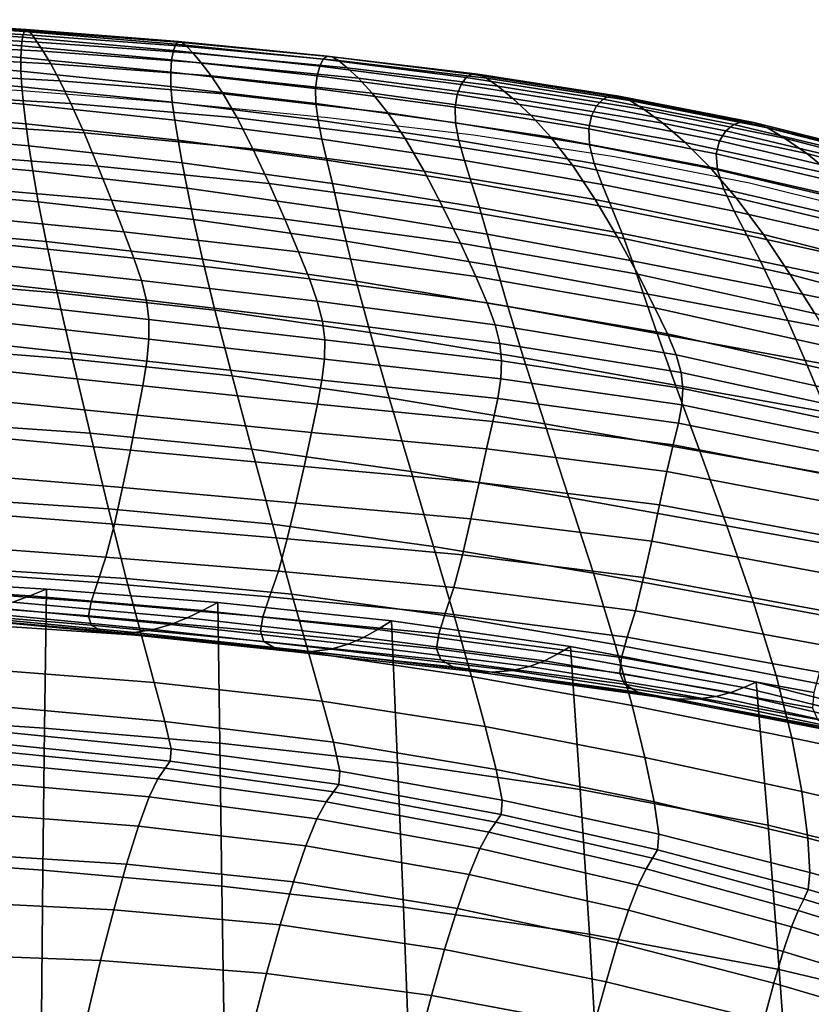
# Model space of a CAD drawing. Units: millimetres. Extents: x -1 to 661, y -644 to 1.
# Drawn here: x 410 to 468, y -77 to -5 of the extents above; entities that cross this region are included whole.
import ezdxf

# ---------------------------------------------------------------- set-up
doc = ezdxf.new("R2010")
doc.units = ezdxf.units.MM
doc.header["$MEASUREMENT"] = 0
doc.layers.add('FABRIC', color=7, linetype='Continuous', plot=False)
doc.layers.add('GROUND', color=7, linetype='Continuous')

# ---------------------------------------------------------------- blocks, each defined once
blk = doc.blocks.new('FABRIC_UFP22')
for points in [[(410.701, -6.611, 839.049), (410.821, -6.2, 838.102), (399.628, -5.449, 838.376), (399.541, -5.812, 839.355)], [(399.628, -5.449, 838.376), (410.821, -6.2, 838.102), (410.967, -6.057, 837.095), (399.739, -5.349, 837.35)], [(399.739, -5.349, 837.35), (410.967, -6.057, 837.095), (411.159, -6.157, 835.907), (399.887, -5.483, 836.157)], [(411.159, -6.157, 835.907), (411.414, -6.471, 834.419), (400.083, -5.825, 834.677), (399.887, -5.483, 836.157)], [(399.452, -7.197, 840.747), (410.574, -8.094, 840.359), (410.616, -7.255, 839.834), (399.482, -6.405, 840.18)], [(410.616, -7.255, 839.834), (410.701, -6.611, 839.049), (399.541, -5.812, 839.355), (399.482, -6.405, 840.18)], [(411.414, -6.471, 834.419), (411.75, -6.973, 832.511), (400.341, -6.349, 832.79), (400.083, -5.825, 834.677)], [(400.341, -6.349, 832.79), (411.75, -6.973, 832.511), (412.186, -7.636, 830.064), (400.672, -7.026, 830.376)], [(421.627, -7.575, 838.791), (421.8, -7.119, 837.874), (410.821, -6.2, 838.102), (410.701, -6.611, 839.049)], [(410.821, -6.2, 838.102), (421.8, -7.119, 837.874), (422.001, -6.933, 836.885), (410.967, -6.057, 837.095)], [(410.967, -6.057, 837.095), (422.001, -6.933, 836.885), (422.259, -6.996, 835.704), (411.159, -6.157, 835.907)], [(422.259, -6.996, 835.704), (422.601, -7.288, 834.209), (411.414, -6.471, 834.419), (411.159, -6.157, 835.907)], [(400.672, -7.026, 830.376), (412.186, -7.636, 830.064), (412.733, -8.542, 826.939), (401.092, -7.931, 827.304)], [(421.5, -8.263, 839.54), (421.627, -7.575, 838.791), (410.701, -6.611, 839.049), (410.616, -7.255, 839.834)], [(422.601, -7.288, 834.209), (423.055, -7.787, 832.278), (411.75, -6.973, 832.511), (411.414, -6.471, 834.419)], [(411.75, -6.973, 832.511), (423.055, -7.787, 832.278), (423.648, -8.471, 829.791), (412.186, -7.636, 830.064)], [(432.494, -8.223, 837.717), (421.8, -7.119, 837.874), (421.627, -7.575, 838.791), (432.241, -8.708, 838.617)], [(422.001, -6.933, 836.885), (421.8, -7.119, 837.874), (432.494, -8.223, 837.717), (432.776, -7.999, 836.742)], [(422.259, -6.996, 835.704), (422.001, -6.933, 836.885), (432.776, -7.999, 836.742), (433.129, -8.031, 835.566)], [(433.596, -8.313, 834.063), (422.601, -7.288, 834.209), (422.259, -6.996, 835.704), (433.129, -8.031, 835.566)], [(399.456, -8.157, 840.949), (410.58, -9.091, 840.524), (410.574, -8.094, 840.359), (399.452, -7.197, 840.747)], [(410.574, -8.094, 840.359), (421.433, -9.145, 840.023), (421.5, -8.263, 839.54), (410.616, -7.255, 839.834)], [(412.186, -7.636, 830.064), (423.648, -8.471, 829.791), (424.379, -9.424, 826.604), (412.733, -8.542, 826.939)], [(432.241, -8.708, 838.617), (421.627, -7.575, 838.791), (421.5, -8.263, 839.54), (432.046, -9.423, 839.342)], [(434.218, -8.838, 832.106), (423.055, -7.787, 832.278), (422.601, -7.288, 834.209), (433.596, -8.313, 834.063)], [(423.648, -8.471, 829.791), (423.055, -7.787, 832.278), (434.218, -8.838, 832.106), (435.04, -9.601, 829.57)], [(410.644, -10.21, 840.227), (410.58, -9.091, 840.524), (399.456, -8.157, 840.949), (399.497, -9.253, 840.68)], [(412.733, -8.542, 826.939), (413.401, -9.777, 823), (401.619, -9.139, 823.443), (401.092, -7.931, 827.304)], [(410.58, -9.091, 840.524), (421.442, -10.184, 840.143), (421.433, -9.145, 840.023), (410.574, -8.094, 840.359)], [(424.379, -9.424, 826.604), (425.246, -10.727, 822.576), (413.401, -9.777, 823), (412.733, -8.542, 826.939)], [(421.5, -8.263, 839.54), (421.433, -9.145, 840.023), (431.939, -10.336, 839.79), (432.046, -9.423, 839.342)], [(424.379, -9.424, 826.604), (423.648, -8.471, 829.791), (435.04, -9.601, 829.57), (436.034, -10.666, 826.309)], [(442.843, -9.543, 837.568), (432.494, -8.223, 837.717), (432.241, -8.708, 838.617), (442.488, -10.039, 838.46)], [(432.776, -7.999, 836.742), (432.494, -8.223, 837.717), (442.843, -9.543, 837.568), (443.23, -9.296, 836.599)], [(433.129, -8.031, 835.566), (432.776, -7.999, 836.742), (443.23, -9.296, 836.599), (443.704, -9.311, 835.422)], [(444.325, -9.601, 833.907), (433.596, -8.313, 834.063), (433.129, -8.031, 835.566), (443.704, -9.311, 835.422)], [(445.149, -10.178, 831.924), (434.218, -8.838, 832.106), (433.596, -8.313, 834.063), (444.325, -9.601, 833.907)], [(410.762, -11.47, 839.461), (410.644, -10.21, 840.227), (399.497, -9.253, 840.68), (399.577, -10.501, 839.933)], [(413.401, -9.777, 823), (414.202, -11.423, 818.109), (402.268, -10.723, 818.663), (401.619, -9.139, 823.443)], [(421.544, -11.339, 839.804), (421.442, -10.184, 840.143), (410.58, -9.091, 840.524), (410.644, -10.21, 840.227)], [(421.433, -9.145, 840.023), (421.442, -10.184, 840.143), (431.952, -11.418, 839.861), (431.939, -10.336, 839.79)], [(442.488, -10.039, 838.46), (432.241, -8.708, 838.617), (432.046, -9.423, 839.342), (442.21, -10.765, 839.169)], [(435.04, -9.601, 829.57), (434.218, -8.838, 832.106), (445.149, -10.178, 831.924), (446.236, -11.054, 829.342)], [(425.246, -10.727, 822.576), (426.248, -12.462, 817.564), (414.202, -11.423, 818.109), (413.401, -9.777, 823)], [(437.177, -12.099, 822.179), (425.246, -10.727, 822.576), (424.379, -9.424, 826.604), (436.034, -10.666, 826.309)], [(432.046, -9.423, 839.342), (431.939, -10.336, 839.79), (442.058, -11.699, 839.587), (442.21, -10.765, 839.169)], [(436.034, -10.666, 826.309), (435.04, -9.601, 829.57), (446.236, -11.054, 829.342), (447.535, -12.272, 826.011)], [(452.314, -11.598, 838.255), (452.786, -11.108, 837.363), (442.843, -9.543, 837.568), (442.488, -10.039, 838.46)], [(442.843, -9.543, 837.568), (452.786, -11.108, 837.363), (453.298, -10.861, 836.388), (443.23, -9.296, 836.599)], [(443.23, -9.296, 836.599), (453.298, -10.861, 836.388), (453.917, -10.886, 835.201), (443.704, -9.311, 835.422)], [(453.917, -10.886, 835.201), (454.713, -11.209, 833.668), (444.325, -9.601, 833.907), (443.704, -9.311, 835.422)], [(454.713, -11.209, 833.668), (455.755, -11.859, 831.66), (445.149, -10.178, 831.924), (444.325, -9.601, 833.907)], [(399.703, -11.916, 838.703), (410.934, -12.894, 838.218), (410.762, -11.47, 839.461), (399.577, -10.501, 839.933)], [(421.725, -12.634, 838.998), (421.544, -11.339, 839.804), (410.644, -10.21, 840.227), (410.762, -11.47, 839.461)], [(431.952, -11.418, 839.861), (421.442, -10.184, 840.143), (421.544, -11.339, 839.804), (432.114, -12.636, 839.455)], [(431.939, -10.336, 839.79), (431.952, -11.418, 839.861), (442.08, -12.821, 839.606), (442.058, -11.699, 839.587)], [(448.997, -13.874, 821.784), (437.177, -12.099, 822.179), (436.034, -10.666, 826.309), (447.535, -12.272, 826.011)], [(451.948, -12.321, 838.953), (452.314, -11.598, 838.255), (442.488, -10.039, 838.46), (442.21, -10.765, 839.169)], [(445.149, -10.178, 831.924), (455.755, -11.859, 831.66), (457.111, -12.861, 829.044), (446.236, -11.054, 829.342)], [(402.268, -10.723, 818.663), (414.202, -11.423, 818.109), (415.149, -13.563, 812.129), (403.055, -12.757, 812.833)], [(414.202, -11.423, 818.109), (426.248, -12.462, 817.564), (427.382, -14.712, 811.427), (415.149, -13.563, 812.129)], [(432.114, -12.636, 839.455), (421.544, -11.339, 839.804), (421.725, -12.634, 838.998), (432.393, -14.003, 838.575)], [(438.441, -13.963, 817.033), (426.248, -12.462, 817.564), (425.246, -10.727, 822.576), (437.177, -12.099, 822.179)], [(442.08, -12.821, 839.606), (431.952, -11.418, 839.861), (432.114, -12.636, 839.455), (442.323, -14.11, 839.121)], [(442.058, -11.699, 839.587), (451.752, -13.265, 839.341), (451.948, -12.321, 838.953), (442.21, -10.765, 839.169)], [(446.236, -11.054, 829.342), (457.111, -12.861, 829.044), (458.718, -14.244, 825.665), (447.535, -12.272, 826.011)], [(461.667, -13.413, 837.937), (462.262, -12.948, 837.039), (452.786, -11.108, 837.363), (452.314, -11.598, 838.255)], [(452.786, -11.108, 837.363), (462.262, -12.948, 837.039), (462.917, -12.735, 836.045), (453.298, -10.861, 836.388)], [(453.298, -10.861, 836.388), (462.917, -12.735, 836.045), (463.702, -12.806, 834.831), (453.917, -10.886, 835.201)], [(463.702, -12.806, 834.831), (464.687, -13.194, 833.271), (454.713, -11.209, 833.668), (453.917, -10.886, 835.201)], [(464.687, -13.194, 833.271), (465.943, -13.932, 831.241), (455.755, -11.859, 831.66), (454.713, -11.209, 833.668)], [(399.878, -13.515, 836.982), (411.161, -14.502, 836.489), (410.934, -12.894, 838.218), (399.703, -11.916, 838.703)], [(410.934, -12.894, 838.218), (421.974, -14.09, 837.72), (421.725, -12.634, 838.998), (410.762, -11.47, 839.461)], [(450.573, -15.902, 816.512), (438.441, -13.963, 817.033), (437.177, -12.099, 822.179), (448.997, -13.874, 821.784)], [(442.08, -12.821, 839.606), (451.794, -14.42, 839.308), (451.752, -13.265, 839.341), (442.058, -11.699, 839.587)], [(461.215, -14.122, 838.622), (461.667, -13.413, 837.937), (452.314, -11.598, 838.255), (451.948, -12.321, 838.953)], [(455.755, -11.859, 831.66), (465.943, -13.932, 831.241), (467.539, -15.054, 828.617), (457.111, -12.861, 829.044)], [(403.055, -12.757, 812.833), (415.149, -13.563, 812.129), (416.159, -15.976, 805.605), (403.91, -15.038, 806.481)], [(421.725, -12.634, 838.998), (421.974, -14.09, 837.72), (432.756, -15.532, 837.225), (432.393, -14.003, 838.575)], [(427.382, -14.712, 811.427), (426.248, -12.462, 817.564), (438.441, -13.963, 817.033), (439.802, -16.324, 810.728)], [(442.323, -14.11, 839.121), (432.114, -12.636, 839.455), (432.393, -14.003, 838.575), (442.73, -15.565, 838.147)], [(452.14, -15.775, 838.739), (451.794, -14.42, 839.308), (442.08, -12.821, 839.606), (442.323, -14.11, 839.121)], [(458.718, -14.244, 825.665), (460.514, -16.033, 821.367), (448.997, -13.874, 821.784), (447.535, -12.272, 826.011)], [(451.752, -13.265, 839.341), (460.987, -15.068, 838.98), (461.215, -14.122, 838.622), (451.948, -12.321, 838.953)], [(462.917, -12.735, 836.045), (462.262, -12.948, 837.039), (471.21, -15.093, 836.533), (472.024, -14.955, 835.503)], [(463.702, -12.806, 834.831), (462.917, -12.735, 836.045), (472.024, -14.955, 835.503), (472.992, -15.12, 834.241)], [(474.172, -15.611, 832.641), (464.687, -13.194, 833.271), (463.702, -12.806, 834.831), (472.992, -15.12, 834.241)], [(411.439, -16.315, 834.267), (411.161, -14.502, 836.489), (399.878, -13.515, 836.982), (400.105, -15.314, 834.766)], [(411.161, -14.502, 836.489), (422.277, -15.728, 835.964), (421.974, -14.09, 837.72), (410.934, -12.894, 838.218)], [(415.149, -13.563, 812.129), (427.382, -14.712, 811.427), (428.561, -17.239, 804.725), (416.159, -15.976, 805.605)], [(451.794, -14.42, 839.308), (461.066, -16.243, 838.894), (460.987, -15.068, 838.98), (451.752, -13.265, 839.341)], [(457.111, -12.861, 829.044), (467.539, -15.054, 828.617), (469.421, -16.586, 825.228), (458.718, -14.244, 825.665)], [(470.492, -15.512, 837.438), (461.667, -13.413, 837.937), (461.215, -14.122, 838.622), (469.966, -16.199, 838.107)], [(471.21, -15.093, 836.533), (462.262, -12.948, 837.039), (461.667, -13.413, 837.937), (470.492, -15.512, 837.438)], [(475.621, -16.451, 830.596), (465.943, -13.932, 831.241), (464.687, -13.194, 833.271), (474.172, -15.611, 832.641)], [(421.974, -14.09, 837.72), (422.277, -15.728, 835.964), (433.171, -17.236, 835.408), (432.756, -15.532, 837.225)], [(432.393, -14.003, 838.575), (432.756, -15.532, 837.225), (443.245, -17.184, 836.703), (442.73, -15.565, 838.147)], [(439.802, -16.324, 810.728), (438.441, -13.963, 817.033), (450.573, -15.902, 816.512), (452.213, -18.4, 810.046)], [(452.706, -17.312, 837.667), (452.14, -15.775, 838.739), (442.323, -14.11, 839.121), (442.73, -15.565, 838.147)], [(460.514, -16.033, 821.367), (462.435, -18.256, 815.995), (450.573, -15.902, 816.512), (448.997, -13.874, 821.784)], [(469.421, -16.586, 825.228), (471.532, -18.558, 820.906), (460.514, -16.033, 821.367), (458.718, -14.244, 825.665)], [(461.215, -14.122, 838.622), (460.987, -15.068, 838.98), (469.726, -17.138, 838.43), (469.966, -16.199, 838.107)], [(467.539, -15.054, 828.617), (465.943, -13.932, 831.241), (475.621, -16.451, 830.596), (477.396, -17.661, 827.999)], [(422.623, -17.571, 833.723), (422.277, -15.728, 835.964), (411.161, -14.502, 836.489), (411.439, -16.315, 834.267)], [(428.561, -17.239, 804.725), (427.382, -14.712, 811.427), (439.802, -16.324, 810.728), (441.168, -18.939, 803.843)], [(461.536, -17.642, 838.248), (461.066, -16.243, 838.894), (451.794, -14.42, 839.308), (452.14, -15.775, 838.739)], [(411.831, -18.55, 831.449), (411.439, -16.315, 834.267), (400.105, -15.314, 834.766), (400.437, -17.539, 831.957)], [(416.159, -15.976, 805.605), (417.152, -18.44, 799.083), (404.761, -17.364, 800.135), (403.91, -15.038, 806.481)], [(432.756, -15.532, 837.225), (433.171, -17.236, 835.408), (443.81, -18.965, 834.807), (443.245, -17.184, 836.703)], [(443.245, -17.184, 836.703), (453.409, -19.012, 836.126), (452.706, -17.312, 837.667), (442.73, -15.565, 838.147)], [(460.987, -15.068, 838.98), (461.066, -16.243, 838.894), (469.865, -18.317, 838.293), (469.726, -17.138, 838.43)], [(469.421, -16.586, 825.228), (467.539, -15.054, 828.617), (477.396, -17.661, 827.999), (479.481, -19.301, 824.657)], [(423.083, -19.827, 830.885), (422.623, -17.571, 833.723), (411.439, -16.315, 834.267), (411.831, -18.55, 831.449)], [(428.561, -17.239, 804.725), (429.697, -19.81, 798.024), (417.152, -18.44, 799.083), (416.159, -15.976, 805.605)], [(433.171, -17.236, 835.408), (422.277, -15.728, 835.964), (422.623, -17.571, 833.723), (433.606, -19.126, 833.127)], [(441.168, -18.939, 803.843), (439.802, -16.324, 810.728), (452.213, -18.4, 810.046), (453.819, -21.119, 802.982)], [(450.573, -15.902, 816.512), (462.435, -18.256, 815.995), (464.418, -20.938, 809.391), (452.213, -18.4, 810.046)], [(462.287, -19.231, 837.089), (461.536, -17.642, 838.248), (452.14, -15.775, 838.739), (452.706, -17.312, 837.667)], [(471.532, -18.558, 820.906), (473.818, -20.999, 815.478), (462.435, -18.256, 815.995), (460.514, -16.033, 821.367)], [(469.865, -18.317, 838.293), (461.066, -16.243, 838.894), (461.536, -17.642, 838.248), (470.48, -19.721, 837.588)], [(400.927, -20.42, 828.46), (412.398, -21.425, 827.934), (411.831, -18.55, 831.449), (400.437, -17.539, 831.957)], [(417.152, -18.44, 799.083), (418.048, -20.733, 793.108), (405.538, -19.529, 794.323), (404.761, -17.364, 800.135)], [(433.606, -19.126, 833.127), (422.623, -17.571, 833.723), (423.083, -19.827, 830.885), (434.146, -21.415, 830.254)], [(442.446, -21.566, 796.957), (429.697, -19.81, 798.024), (428.561, -17.239, 804.725), (441.168, -18.939, 803.843)], [(443.81, -18.965, 834.807), (433.171, -17.236, 835.408), (433.606, -19.126, 833.127), (444.367, -20.907, 832.476)], [(443.81, -18.965, 834.807), (454.163, -20.859, 834.148), (453.409, -19.012, 836.126), (443.245, -17.184, 836.703)], [(453.409, -19.012, 836.126), (463.212, -20.981, 835.463), (462.287, -19.231, 837.089), (452.706, -17.312, 837.667)], [(470.48, -19.721, 837.588), (461.536, -17.642, 838.248), (462.287, -19.231, 837.089), (471.44, -21.313, 836.367)], [(412.398, -21.425, 827.934), (423.731, -22.706, 827.338), (423.083, -19.827, 830.885), (411.831, -18.55, 831.449)], [(429.697, -19.81, 798.024), (430.702, -22.187, 791.884), (418.048, -20.733, 793.108), (417.152, -18.44, 799.083)], [(452.213, -18.4, 810.046), (464.418, -20.938, 809.391), (466.353, -23.822, 802.166), (453.819, -21.119, 802.982)], [(462.435, -18.256, 815.995), (473.818, -20.999, 815.478), (476.223, -23.937, 808.777), (464.418, -20.938, 809.391)], [(444.367, -20.907, 832.476), (433.606, -19.126, 833.127), (434.146, -21.415, 830.254), (445.017, -23.227, 829.558)], [(455.293, -23.813, 795.915), (442.446, -21.566, 796.957), (441.168, -18.939, 803.843), (453.819, -21.119, 802.982)], [(454.886, -22.835, 831.765), (454.163, -20.859, 834.148), (443.81, -18.965, 834.807), (444.367, -20.907, 832.476)], [(454.163, -20.859, 834.148), (464.2, -22.86, 833.415), (463.212, -20.981, 835.463), (453.409, -19.012, 836.126)], [(462.287, -19.231, 837.089), (463.212, -20.981, 835.463), (472.619, -23.055, 834.684), (471.44, -21.313, 836.367)], [(405.538, -19.529, 794.323), (418.048, -20.733, 793.108), (418.767, -22.633, 788.226), (406.17, -21.332, 789.573)], [(423.083, -19.827, 830.885), (423.731, -22.706, 827.338), (434.88, -24.313, 826.656), (434.146, -21.415, 830.254)], [(443.545, -23.964, 790.651), (430.702, -22.187, 791.884), (429.697, -19.81, 798.024), (442.446, -21.566, 796.957)], [(401.628, -24.182, 824.181), (413.202, -25.156, 823.62), (412.398, -21.425, 827.934), (400.927, -20.42, 828.46)], [(406.17, -21.332, 789.573), (418.767, -22.633, 788.226), (419.308, -24.251, 783.982), (406.652, -22.881, 785.428)], [(418.048, -20.733, 793.108), (430.702, -22.187, 791.884), (431.488, -24.135, 786.87), (418.767, -22.633, 788.226)], [(434.146, -21.415, 830.254), (434.88, -24.313, 826.656), (445.864, -26.145, 825.902), (445.017, -23.227, 829.558)], [(455.694, -25.171, 828.803), (454.886, -22.835, 831.765), (444.367, -20.907, 832.476), (445.017, -23.227, 829.558)], [(466.353, -23.822, 802.166), (468.13, -26.652, 794.93), (455.293, -23.813, 795.915), (453.819, -21.119, 802.982)], [(465.144, -24.837, 830.992), (464.2, -22.86, 833.415), (454.163, -20.859, 834.148), (454.886, -22.835, 831.765)], [(463.212, -20.981, 835.463), (464.2, -22.86, 833.415), (473.889, -24.908, 832.595), (472.619, -23.055, 834.684)], [(464.418, -20.938, 809.391), (476.223, -23.937, 808.777), (478.612, -27.093, 801.421), (466.353, -23.822, 802.166)], [(413.202, -25.156, 823.62), (424.638, -26.419, 822.968), (423.731, -22.706, 827.338), (412.398, -21.425, 827.934)], [(456.538, -26.235, 789.442), (443.545, -23.964, 790.651), (442.446, -21.566, 796.957), (455.293, -23.813, 795.915)], [(418.767, -22.633, 788.226), (431.488, -24.135, 786.87), (432.062, -25.771, 782.528), (419.308, -24.251, 783.982)], [(423.731, -22.706, 827.338), (424.638, -26.419, 822.968), (435.893, -28.032, 822.206), (434.88, -24.313, 826.656)], [(431.488, -24.135, 786.87), (430.702, -22.187, 791.884), (443.545, -23.964, 790.651), (444.373, -25.89, 785.504)], [(466.174, -27.158, 827.993), (465.144, -24.837, 830.992), (454.886, -22.835, 831.765), (455.694, -25.171, 828.803)], [(419.308, -24.251, 783.982), (419.669, -25.698, 779.921), (406.982, -24.286, 781.432), (406.652, -22.881, 785.428)], [(445.864, -26.145, 825.902), (456.704, -28.098, 825.085), (455.694, -25.171, 828.803), (445.017, -23.227, 829.558)], [(473.889, -24.908, 832.595), (464.2, -22.86, 833.415), (465.144, -24.837, 830.992), (475.121, -26.835, 830.152)], [(414.305, -29.961, 818.407), (413.202, -25.156, 823.62), (401.628, -24.182, 824.181), (402.592, -29.055, 819.023)], [(432.062, -25.771, 782.528), (432.431, -27.21, 778.405), (419.669, -25.698, 779.921), (419.308, -24.251, 783.982)], [(432.062, -25.771, 782.528), (431.488, -24.135, 786.87), (444.373, -25.89, 785.504), (444.949, -27.471, 781.064)], [(444.373, -25.89, 785.504), (443.545, -23.964, 790.651), (456.538, -26.235, 789.442), (457.455, -28.138, 784.158)], [(468.13, -26.652, 794.93), (469.638, -29.169, 788.291), (456.538, -26.235, 789.442), (455.293, -23.813, 795.915)], [(478.612, -27.093, 801.421), (480.85, -30.186, 794.033), (468.13, -26.652, 794.93), (466.353, -23.822, 802.166)], [(419.669, -25.698, 779.921), (419.851, -27.086, 775.59), (407.154, -25.656, 777.128), (406.982, -24.286, 781.432)], [(434.88, -24.313, 826.656), (435.893, -28.032, 822.206), (447.01, -29.879, 821.355), (445.864, -26.145, 825.902)], [(475.121, -26.835, 830.152), (465.144, -24.837, 830.992), (466.174, -27.158, 827.993), (476.453, -29.098, 827.134)], [(407.154, -25.656, 777.128), (419.851, -27.086, 775.59), (419.853, -28.524, 770.533), (407.166, -27.099, 772.059)], [(425.879, -31.175, 817.662), (424.638, -26.419, 822.968), (413.202, -25.156, 823.62), (414.305, -29.961, 818.407)], [(432.431, -27.21, 778.405), (432.602, -28.57, 774.047), (419.851, -27.086, 775.59), (419.669, -25.698, 779.921)], [(456.704, -28.098, 825.085), (467.418, -30.07, 824.221), (466.174, -27.158, 827.993), (455.694, -25.171, 828.803)], [(435.893, -28.032, 822.206), (424.638, -26.419, 822.968), (425.879, -31.175, 817.662), (437.272, -32.781, 816.771)], [(445.293, -28.831, 776.879), (432.431, -27.21, 778.405), (432.062, -25.771, 782.528), (444.949, -27.471, 781.064)], [(444.949, -27.471, 781.064), (444.373, -25.89, 785.504), (457.455, -28.138, 784.158), (458.076, -29.659, 779.612)], [(447.01, -29.879, 821.355), (458.033, -31.847, 820.438), (456.704, -28.098, 825.085), (445.864, -26.145, 825.902)], [(456.538, -26.235, 789.442), (469.638, -29.169, 788.291), (470.766, -31.118, 782.86), (457.455, -28.138, 784.158)], [(407.166, -27.099, 772.059), (419.853, -28.524, 770.533), (419.697, -30.103, 764.352), (407.036, -28.707, 765.831)], [(419.851, -27.086, 775.59), (432.602, -28.57, 774.047), (432.582, -29.966, 769.002), (419.853, -28.524, 770.533)], [(445.427, -30.096, 772.497), (432.602, -28.57, 774.047), (432.431, -27.21, 778.405), (445.293, -28.831, 776.879)], [(458.433, -30.932, 775.355), (445.293, -28.831, 776.879), (444.949, -27.471, 781.064), (458.076, -29.659, 779.612)], [(466.174, -27.158, 827.993), (467.418, -30.07, 824.221), (478.025, -31.959, 823.32), (476.453, -29.098, 827.134)], [(419.853, -28.524, 770.533), (432.582, -29.966, 769.002), (432.396, -31.491, 762.869), (419.697, -30.103, 764.352)], [(447.01, -29.879, 821.355), (435.893, -28.032, 822.206), (437.272, -32.781, 816.771), (448.555, -34.65, 815.768)], [(458.033, -31.847, 820.438), (469.007, -33.819, 819.474), (467.418, -30.07, 824.221), (456.704, -28.098, 825.085)], [(457.455, -28.138, 784.158), (470.766, -31.118, 782.86), (471.551, -32.641, 778.192), (458.076, -29.659, 779.612)], [(415.587, -35.345, 812.661), (414.305, -29.961, 818.407), (402.592, -29.055, 819.023), (403.714, -34.514, 813.355)], [(419.697, -30.103, 764.352), (419.406, -31.911, 756.651), (406.784, -30.567, 758.05), (407.036, -28.707, 765.831)], [(432.582, -29.966, 769.002), (432.602, -28.57, 774.047), (445.427, -30.096, 772.497), (445.367, -31.392, 767.465)], [(458.558, -32.093, 770.936), (445.427, -30.096, 772.497), (445.293, -28.831, 776.879), (458.433, -30.932, 775.355)], [(427.313, -36.504, 811.794), (425.879, -31.175, 817.662), (414.305, -29.961, 818.407), (415.587, -35.345, 812.661)], [(432.396, -31.491, 762.869), (432.582, -29.966, 769.002), (445.367, -31.392, 767.465), (445.146, -32.82, 761.379)], [(459.797, -36.65, 814.684), (458.033, -31.847, 820.438), (447.01, -29.879, 821.355), (448.555, -34.65, 815.768)], [(471.551, -32.641, 778.192), (472.027, -33.883, 773.84), (458.433, -30.932, 775.355), (458.076, -29.659, 779.612)], [(419.406, -31.911, 756.651), (419.003, -34.038, 747.032), (406.428, -32.77, 748.321), (406.784, -30.567, 758.05)], [(432.396, -31.491, 762.869), (432.07, -33.237, 755.248), (419.406, -31.911, 756.651), (419.697, -30.103, 764.352)], [(445.367, -31.392, 767.465), (445.427, -30.096, 772.497), (458.558, -32.093, 770.936), (458.482, -33.278, 765.905)], [(467.418, -30.07, 824.221), (469.007, -33.819, 819.474), (479.976, -35.681, 818.486), (478.025, -31.959, 823.32)], [(437.272, -32.781, 816.771), (425.879, -31.175, 817.662), (427.313, -36.504, 811.794), (438.856, -38.106, 810.738)], [(445.146, -32.82, 761.379), (445.367, -31.392, 767.465), (458.482, -33.278, 765.905), (458.242, -34.601, 759.858)], [(472.027, -33.883, 773.84), (472.231, -34.988, 769.361), (458.558, -32.093, 770.936), (458.433, -30.932, 775.355)], [(432.07, -33.237, 755.248), (431.631, -35.294, 745.737), (419.003, -34.038, 747.032), (419.406, -31.911, 756.651)], [(444.79, -34.481, 753.837), (432.07, -33.237, 755.248), (432.396, -31.491, 762.869), (445.146, -32.82, 761.379)], [(471.069, -38.652, 813.554), (469.007, -33.819, 819.474), (458.033, -31.847, 820.438), (459.797, -36.65, 814.684)], [(458.558, -32.093, 770.936), (472.231, -34.988, 769.361), (472.2, -36.1, 764.309), (458.482, -33.278, 765.905)], [(406.428, -32.77, 748.321), (419.003, -34.038, 747.032), (418.51, -36.574, 735.096), (405.99, -35.406, 736.251)], [(448.555, -34.65, 815.768), (437.272, -32.781, 816.771), (438.856, -38.106, 810.738), (450.307, -40.005, 809.539)], [(457.871, -36.173, 752.389), (444.79, -34.481, 753.837), (445.146, -32.82, 761.379), (458.242, -34.601, 759.858)], [(444.33, -36.477, 744.435), (431.631, -35.294, 745.737), (432.07, -33.237, 755.248), (444.79, -34.481, 753.837)], [(458.482, -33.278, 765.905), (472.2, -36.1, 764.309), (471.98, -37.343, 758.281), (458.242, -34.601, 759.858)], [(419.003, -34.038, 747.032), (431.631, -35.294, 745.737), (431.103, -37.756, 733.936), (418.51, -36.574, 735.096)], [(404.889, -40.036, 807.546), (416.927, -40.812, 806.75), (415.587, -35.345, 812.661), (403.714, -34.514, 813.355)], [(457.405, -38.109, 743.095), (444.33, -36.477, 744.435), (444.79, -34.481, 753.837), (457.871, -36.173, 752.389)], [(461.76, -42.059, 808.243), (459.797, -36.65, 814.684), (448.555, -34.65, 815.768), (450.307, -40.005, 809.539)], [(471.98, -37.343, 758.281), (471.618, -38.84, 750.876), (457.871, -36.173, 752.389), (458.242, -34.601, 759.858)], [(405.99, -35.406, 736.251), (418.51, -36.574, 735.096), (417.951, -39.286, 721.48), (405.49, -38.224, 722.481)], [(416.927, -40.812, 806.75), (428.806, -41.937, 805.737), (427.313, -36.504, 811.794), (415.587, -35.345, 812.661)], [(431.103, -37.756, 733.936), (431.631, -35.294, 745.737), (444.33, -36.477, 744.435), (443.794, -38.907, 732.768)], [(471.618, -38.84, 750.876), (471.161, -40.716, 741.691), (457.405, -38.109, 743.095), (457.871, -36.173, 752.389)], [(418.51, -36.574, 735.096), (431.103, -37.756, 733.936), (430.512, -40.401, 720.475), (417.951, -39.286, 721.48)], [(427.313, -36.504, 811.794), (428.806, -41.937, 805.737), (440.485, -43.55, 804.491), (438.856, -38.106, 810.738)], [(443.794, -38.907, 732.768), (444.33, -36.477, 744.435), (457.405, -38.109, 743.095), (456.88, -40.521, 731.571)], [(473.308, -44.122, 806.897), (471.069, -38.652, 813.554), (459.797, -36.65, 814.684), (461.76, -42.059, 808.243)], [(430.512, -40.401, 720.475), (431.103, -37.756, 733.936), (443.794, -38.907, 732.768), (443.204, -41.545, 719.461)], [(417.951, -39.286, 721.48), (417.353, -41.944, 706.82), (404.954, -40.977, 707.654), (405.49, -38.224, 722.481)], [(438.856, -38.106, 810.738), (440.485, -43.55, 804.491), (452.074, -45.496, 803.069), (450.307, -40.005, 809.539)], [(457.405, -38.109, 743.095), (471.161, -40.716, 741.691), (470.658, -43.092, 730.323), (456.88, -40.521, 731.571)], [(443.204, -41.545, 719.461), (443.794, -38.907, 732.768), (456.88, -40.521, 731.571), (456.313, -43.169, 718.431)], [(430.512, -40.401, 720.475), (429.882, -43.006, 705.981), (417.353, -41.944, 706.82), (417.951, -39.286, 721.48)], [(406.013, -45.099, 801.965), (418.207, -45.869, 801.043), (416.927, -40.812, 806.75), (404.889, -40.036, 807.546)], [(442.582, -44.162, 705.137), (429.882, -43.006, 705.981), (430.512, -40.401, 720.475), (443.204, -41.545, 719.461)], [(452.074, -45.496, 803.069), (463.683, -47.624, 801.532), (461.76, -42.059, 808.243), (450.307, -40.005, 809.539)], [(456.88, -40.521, 731.571), (470.658, -43.092, 730.323), (470.121, -45.723, 717.375), (456.313, -43.169, 718.431)], [(417.353, -41.944, 706.82), (416.74, -44.316, 691.75), (404.402, -43.414, 692.411), (404.954, -40.977, 707.654)], [(418.207, -45.869, 801.043), (430.218, -47.004, 799.865), (428.806, -41.937, 805.737), (416.927, -40.812, 806.75)], [(429.882, -43.006, 705.981), (429.237, -45.35, 691.086), (416.74, -44.316, 691.75), (417.353, -41.944, 706.82)], [(428.806, -41.937, 805.737), (430.218, -47.004, 799.865), (441.998, -48.657, 798.414), (440.485, -43.55, 804.491)], [(455.721, -45.812, 704.292), (442.582, -44.162, 705.137), (443.204, -41.545, 719.461), (456.313, -43.169, 718.431)], [(463.683, -47.624, 801.532), (475.421, -49.78, 799.939), (473.308, -44.122, 806.897), (461.76, -42.059, 808.243)], [(404.402, -43.414, 692.411), (416.74, -44.316, 691.75), (416.136, -46.171, 676.906), (403.86, -45.287, 677.395)], [(441.949, -46.528, 690.418), (429.237, -45.35, 691.086), (429.882, -43.006, 705.981), (442.582, -44.162, 705.137)], [(440.485, -43.55, 804.491), (441.998, -48.657, 798.414), (453.663, -50.672, 796.759), (452.074, -45.496, 803.069)], [(470.121, -45.723, 717.375), (469.566, -48.358, 703.451), (455.721, -45.812, 704.292), (456.313, -43.169, 718.431)], [(455.123, -48.21, 689.767), (441.949, -46.528, 690.418), (442.582, -44.162, 705.137), (455.721, -45.812, 704.292)], [(416.74, -44.316, 691.75), (429.237, -45.35, 691.086), (428.604, -47.211, 676.417), (416.136, -46.171, 676.906)], [(403.86, -45.287, 677.395), (416.136, -46.171, 676.906), (415.671, -47.571, 661.869), (403.44, -46.667, 662.196)], [(419.308, -50.019, 795.907), (418.207, -45.869, 801.043), (406.013, -45.099, 801.965), (406.981, -49.178, 796.98)], [(428.604, -47.211, 676.417), (429.237, -45.35, 691.086), (441.949, -46.528, 690.418), (441.327, -48.417, 675.928)], [(453.663, -50.672, 796.759), (465.329, -52.898, 794.969), (463.683, -47.624, 801.532), (452.074, -45.496, 803.069)], [(411.219, -47.13, 519.874), (398.654, -46.316, 519.83), (397.383, -46.708, 531.109), (409.997, -47.593, 531.151)], [(412.435, -46.642, 509.2), (399.935, -45.909, 509.153), (398.654, -46.316, 519.83), (411.219, -47.13, 519.874)], [(399.54, -55.892, 491.414), (399.935, -45.909, 509.153), (412.435, -46.642, 509.2), (412.283, -56.726, 491.466)], [(416.136, -46.171, 676.906), (428.604, -47.211, 676.417), (428.122, -48.644, 661.546), (415.671, -47.571, 661.869)], [(431.413, -51.236, 794.55), (430.218, -47.004, 799.865), (418.207, -45.869, 801.043), (419.308, -50.019, 795.907)], [(469.566, -48.358, 703.451), (469.007, -50.752, 689.152), (455.123, -48.21, 689.767), (455.721, -45.812, 704.292)], [(415.671, -47.571, 661.869), (415.476, -48.578, 646.22), (403.256, -47.626, 646.406), (403.44, -46.667, 662.196)], [(423.748, -48.194, 519.917), (424.848, -47.613, 509.242), (412.435, -46.642, 509.2), (411.219, -47.13, 519.874)], [(412.435, -46.642, 509.2), (424.848, -47.613, 509.242), (424.991, -57.809, 491.517), (412.283, -56.726, 491.466)], [(441.998, -48.657, 798.414), (430.218, -47.004, 799.865), (431.413, -51.236, 794.55), (443.235, -52.971, 792.892)], [(441.327, -48.417, 675.928), (441.949, -46.528, 690.418), (455.123, -48.21, 689.767), (454.535, -50.121, 675.472)], [(415.476, -48.578, 646.22), (415.679, -49.254, 629.54), (403.423, -48.235, 629.617), (403.256, -47.626, 646.406)], [(408.76, -48.005, 543.632), (421.441, -49.209, 543.675), (422.62, -48.738, 531.194), (409.997, -47.593, 531.151)], [(422.62, -48.738, 531.194), (423.748, -48.194, 519.917), (411.219, -47.13, 519.874), (409.997, -47.593, 531.151)], [(428.122, -48.644, 661.546), (427.934, -49.703, 646.04), (415.476, -48.578, 646.22), (415.671, -47.571, 661.869)], [(436.443, -49.575, 519.948), (437.429, -48.954, 509.267), (424.848, -47.613, 509.242), (423.748, -48.194, 519.917)], [(424.848, -47.613, 509.242), (437.429, -48.954, 509.267), (437.869, -59.253, 491.556), (424.991, -57.809, 491.517)], [(428.122, -48.644, 661.546), (428.604, -47.211, 676.417), (441.327, -48.417, 675.928), (440.864, -49.883, 661.225)], [(465.329, -52.898, 794.969), (477.113, -55.18, 793.115), (475.421, -49.78, 799.939), (463.683, -47.624, 801.532)], [(403.423, -48.235, 629.617), (415.679, -49.254, 629.54), (416.409, -49.66, 611.41), (404.054, -48.568, 611.419)], [(418.819, -49.788, 574.656), (420.182, -49.572, 557.962), (407.502, -48.342, 557.92), (406.217, -48.577, 574.616)], [(407.502, -48.342, 557.92), (420.182, -49.572, 557.962), (421.441, -49.209, 543.675), (408.76, -48.005, 543.632)], [(435.414, -50.152, 531.231), (436.443, -49.575, 519.948), (423.748, -48.194, 519.917), (422.62, -48.738, 531.194)], [(440.864, -49.883, 661.225), (441.327, -48.417, 675.928), (454.535, -50.121, 675.472), (454.108, -51.607, 660.953)], [(455.123, -48.21, 689.767), (469.007, -50.752, 689.152), (468.457, -52.655, 675.082), (454.535, -50.121, 675.472)], [(404.054, -48.568, 611.419), (416.409, -49.66, 611.41), (417.508, -49.828, 592.794), (405.026, -48.667, 592.768)], [(417.508, -49.828, 592.794), (418.819, -49.788, 574.656), (406.217, -48.577, 574.616), (405.026, -48.667, 592.768)], [(420.241, -53.422, 791.16), (419.308, -50.019, 795.907), (406.981, -49.178, 796.98), (407.802, -52.457, 792.394)], [(427.934, -49.703, 646.04), (428.18, -50.445, 629.471), (415.679, -49.254, 629.54), (415.476, -48.578, 646.22)], [(415.679, -49.254, 629.54), (428.18, -50.445, 629.471), (429.003, -50.923, 611.409), (416.409, -49.66, 611.41)], [(420.182, -49.572, 557.962), (433.048, -50.997, 558.006), (434.297, -50.64, 543.716), (421.441, -49.209, 543.675)], [(421.441, -49.209, 543.675), (434.297, -50.64, 543.716), (435.414, -50.152, 531.231), (422.62, -48.738, 531.194)], [(440.709, -50.98, 645.866), (427.934, -49.703, 646.04), (428.122, -48.644, 661.546), (440.864, -49.883, 661.225)], [(450.429, -50.799, 509.262), (437.429, -48.954, 509.267), (436.443, -49.575, 519.948), (449.51, -51.342, 519.957)], [(437.869, -59.253, 491.556), (437.429, -48.954, 509.267), (450.429, -50.799, 509.262), (451.121, -61.168, 491.576)], [(453.663, -50.672, 796.759), (441.998, -48.657, 798.414), (443.235, -52.971, 792.892), (454.882, -55.084, 791.008)], [(416.409, -49.66, 611.41), (429.003, -50.923, 611.409), (430.213, -51.16, 592.827), (417.508, -49.828, 592.794)], [(430.213, -51.16, 592.827), (431.625, -51.177, 574.701), (418.819, -49.788, 574.656), (417.508, -49.828, 592.794)], [(431.625, -51.177, 574.701), (433.048, -50.997, 558.006), (420.182, -49.572, 557.962), (418.819, -49.788, 574.656)], [(441.011, -51.765, 629.41), (428.18, -50.445, 629.471), (427.934, -49.703, 646.04), (440.709, -50.98, 645.866)], [(449.51, -51.342, 519.957), (436.443, -49.575, 519.948), (435.414, -50.152, 531.231), (448.535, -51.842, 531.253)], [(453.992, -52.728, 645.755), (440.709, -50.98, 645.866), (440.864, -49.883, 661.225), (454.108, -51.607, 660.953)], [(432.411, -54.769, 789.625), (431.413, -51.236, 794.55), (419.308, -50.019, 795.907), (420.241, -53.422, 791.16)], [(429.003, -50.923, 611.409), (428.18, -50.445, 629.471), (441.011, -51.765, 629.41), (441.917, -52.292, 611.415)], [(434.297, -50.64, 543.716), (433.048, -50.997, 558.006), (446.193, -52.543, 558.048), (447.448, -52.257, 543.75)], [(435.414, -50.152, 531.231), (434.297, -50.64, 543.716), (447.448, -52.257, 543.75), (448.535, -51.842, 531.253)], [(466.462, -57.432, 788.973), (465.329, -52.898, 794.969), (453.663, -50.672, 796.759), (454.882, -55.084, 791.008)], [(454.535, -50.121, 675.472), (468.457, -52.655, 675.082), (468.063, -54.137, 660.775), (454.108, -51.607, 660.953)], [(430.213, -51.16, 592.827), (429.003, -50.923, 611.409), (441.917, -52.292, 611.415), (443.221, -52.583, 592.866)], [(444.716, -52.659, 574.749), (431.625, -51.177, 574.701), (430.213, -51.16, 592.827), (443.221, -52.583, 592.866)], [(443.235, -52.971, 792.892), (431.413, -51.236, 794.55), (432.411, -54.769, 789.625), (444.233, -56.616, 787.77)], [(446.193, -52.543, 558.048), (433.048, -50.997, 558.006), (431.625, -51.177, 574.701), (444.716, -52.659, 574.749)], [(454.337, -53.543, 629.425), (441.011, -51.765, 629.41), (440.709, -50.98, 645.866), (453.992, -52.728, 645.755)], [(462.993, -53.786, 519.98), (449.51, -51.342, 519.957), (448.535, -51.842, 531.253), (462.035, -54.142, 531.318)], [(463.889, -53.392, 509.239), (450.429, -50.799, 509.262), (449.51, -51.342, 519.957), (462.993, -53.786, 519.98)], [(451.121, -61.168, 491.576), (450.429, -50.799, 509.262), (463.889, -53.392, 509.239), (464.737, -63.758, 491.662)], [(441.917, -52.292, 611.415), (441.011, -51.765, 629.41), (454.337, -53.543, 629.425), (455.294, -54.114, 611.508)], [(448.535, -51.842, 531.253), (447.448, -52.257, 543.75), (460.956, -54.424, 543.851), (462.035, -54.142, 531.318)], [(468.063, -54.137, 660.775), (467.971, -55.265, 645.764), (453.992, -52.728, 645.755), (454.108, -51.607, 660.953)], [(408.488, -55.119, 788.008), (421.02, -56.237, 786.621), (420.241, -53.422, 791.16), (407.802, -52.457, 792.394)], [(443.221, -52.583, 592.866), (441.917, -52.292, 611.415), (455.294, -54.114, 611.508), (456.648, -54.463, 592.998)], [(458.186, -54.615, 574.889), (444.716, -52.659, 574.749), (443.221, -52.583, 592.866), (456.648, -54.463, 592.998)], [(459.693, -54.595, 558.175), (446.193, -52.543, 558.048), (444.716, -52.659, 574.749), (458.186, -54.615, 574.889)], [(447.448, -52.257, 543.75), (446.193, -52.543, 558.048), (459.693, -54.595, 558.175), (460.956, -54.424, 543.851)], [(467.971, -55.265, 645.764), (468.327, -56.108, 629.582), (454.337, -53.543, 629.425), (453.992, -52.728, 645.755)], [(421.02, -56.237, 786.621), (433.233, -57.739, 784.923), (432.411, -54.769, 789.625), (420.241, -53.422, 791.16)], [(454.882, -55.084, 791.008), (443.235, -52.971, 792.892), (444.233, -56.616, 787.77), (455.796, -58.844, 785.67)], [(454.337, -53.543, 629.425), (468.327, -56.108, 629.582), (469.276, -56.735, 611.764), (455.294, -54.114, 611.508)], [(476.936, -57.196, 520.053), (477.846, -56.975, 509.212), (463.889, -53.392, 509.239), (462.993, -53.786, 519.98)], [(463.889, -53.392, 509.239), (477.846, -56.975, 509.212), (478.705, -67.225, 491.898), (464.737, -63.758, 491.662)], [(478.083, -59.874, 786.861), (477.113, -55.18, 793.115), (465.329, -52.898, 794.969), (466.462, -57.432, 788.973)], [(455.294, -54.114, 611.508), (469.276, -56.735, 611.764), (470.614, -57.168, 593.307), (456.648, -54.463, 592.998)], [(460.956, -54.424, 543.851), (474.882, -57.507, 544.095), (475.967, -57.384, 531.485), (462.035, -54.142, 531.318)], [(475.967, -57.384, 531.485), (476.936, -57.196, 520.053), (462.993, -53.786, 519.98), (462.035, -54.142, 531.318)], [(432.411, -54.769, 789.625), (433.233, -57.739, 784.923), (445.028, -59.715, 782.889), (444.233, -56.616, 787.77)], [(470.614, -57.168, 593.307), (472.131, -57.426, 575.211), (458.186, -54.615, 574.889), (456.648, -54.463, 592.998)], [(472.131, -57.426, 575.211), (473.623, -57.532, 558.474), (459.693, -54.595, 558.175), (458.186, -54.615, 574.889)], [(459.693, -54.595, 558.175), (473.623, -57.532, 558.474), (474.882, -57.507, 544.095), (460.956, -54.424, 543.851)], [(408.882, -56.976, 783.335), (421.466, -58.22, 781.879), (421.02, -56.237, 786.621), (408.488, -55.119, 788.008)], [(467.191, -61.332, 783.405), (466.462, -57.432, 788.973), (454.882, -55.084, 791.008), (455.796, -58.844, 785.67)], [(399.182, -66.105, 474.3), (399.54, -55.892, 491.414), (412.283, -56.726, 491.466), (412.156, -67.018, 474.37)], [(421.466, -58.22, 781.879), (433.7, -59.854, 780.107), (433.233, -57.739, 784.923), (421.02, -56.237, 786.621)], [(421.403, -59.13, 776.526), (421.466, -58.22, 781.879), (408.882, -56.976, 783.335), (408.824, -57.841, 777.888)], [(412.283, -56.726, 491.466), (424.991, -57.809, 491.517), (425.142, -68.188, 474.445), (412.156, -67.018, 474.37)], [(444.233, -56.616, 787.77), (445.028, -59.715, 782.889), (456.471, -62.069, 780.599), (455.796, -58.844, 785.67)], [(424.991, -57.809, 491.517), (437.869, -59.253, 491.556), (438.301, -69.705, 474.522), (425.142, -68.188, 474.445)], [(433.233, -57.739, 784.923), (433.7, -59.854, 780.107), (445.468, -61.946, 777.99), (445.028, -59.715, 782.889)], [(478.507, -63.958, 781.052), (478.083, -59.874, 786.861), (466.462, -57.432, 788.973), (467.191, -61.332, 783.405)], [(408.022, -59.187, 762.981), (420.508, -60.409, 761.999), (421.021, -59.637, 770.064), (408.482, -58.362, 771.244)], [(421.021, -59.637, 770.064), (421.403, -59.13, 776.526), (408.824, -57.841, 777.888), (408.482, -58.362, 771.244)], [(433.633, -60.824, 774.843), (433.7, -59.854, 780.107), (421.466, -58.22, 781.879), (421.403, -59.13, 776.526)], [(407.445, -60.594, 752.389), (419.868, -61.716, 751.606), (420.508, -60.409, 761.999), (408.022, -59.187, 762.981)], [(433.232, -61.335, 768.561), (433.633, -60.824, 774.843), (421.403, -59.13, 776.526), (421.021, -59.637, 770.064)], [(438.301, -69.705, 474.522), (437.869, -59.253, 491.556), (451.121, -61.168, 491.576), (451.79, -71.661, 474.598)], [(456.471, -62.069, 780.599), (467.627, -64.705, 778.129), (467.191, -61.332, 783.405), (455.796, -58.844, 785.67)], [(420.508, -60.409, 761.999), (432.698, -62.074, 760.693), (433.232, -61.335, 768.561), (421.021, -59.637, 770.064)], [(445.468, -61.946, 777.99), (433.7, -59.854, 780.107), (433.633, -60.824, 774.843), (445.399, -62.989, 772.811)], [(445.028, -59.715, 782.889), (445.468, -61.946, 777.99), (456.813, -64.418, 775.607), (456.471, -62.069, 780.599)], [(419.097, -63.827, 738.162), (419.868, -61.716, 751.606), (407.445, -60.594, 752.389), (406.747, -62.862, 738.755)], [(419.868, -61.716, 751.606), (432.031, -63.299, 750.502), (432.698, -62.074, 760.693), (420.508, -60.409, 761.999)], [(433.232, -61.335, 768.561), (432.698, -62.074, 760.693), (444.496, -64.278, 759.034), (445.012, -63.536, 766.707)], [(445.399, -62.989, 772.811), (433.633, -60.824, 774.843), (433.232, -61.335, 768.561), (445.012, -63.536, 766.707)], [(451.79, -71.661, 474.598), (451.121, -61.168, 491.576), (464.737, -63.758, 491.662), (465.553, -74.22, 474.821)], [(467.627, -64.705, 778.129), (478.562, -67.526, 775.559), (478.507, -63.958, 781.052), (467.191, -61.332, 783.405)], [(431.232, -65.269, 737.251), (432.031, -63.299, 750.502), (419.868, -61.716, 751.606), (419.097, -63.827, 738.162)], [(432.698, -62.074, 760.693), (432.031, -63.299, 750.502), (443.853, -65.464, 749.04), (444.496, -64.278, 759.034)], [(456.813, -64.418, 775.607), (445.468, -61.946, 777.99), (445.399, -62.989, 772.811), (456.728, -65.551, 770.509)], [(456.813, -64.418, 775.607), (467.777, -67.192, 773.035), (467.627, -64.705, 778.129), (456.471, -62.069, 780.599)], [(418.231, -66.602, 722.46), (419.097, -63.827, 738.162), (406.747, -62.862, 738.755), (405.961, -65.819, 722.882)], [(443.853, -65.464, 749.04), (432.031, -63.299, 750.502), (431.232, -65.269, 737.251), (443.081, -67.34, 735.977)], [(445.012, -63.536, 766.707), (444.496, -64.278, 759.034), (455.906, -66.934, 757.099), (456.373, -66.159, 764.58)], [(456.728, -65.551, 770.509), (445.399, -62.989, 772.811), (445.012, -63.536, 766.707), (456.373, -66.159, 764.58)], [(430.333, -67.871, 721.731), (431.232, -65.269, 737.251), (419.097, -63.827, 738.162), (418.231, -66.602, 722.46)], [(464.737, -63.758, 491.662), (478.705, -67.225, 491.898), (479.528, -77.547, 475.344), (465.553, -74.22, 474.821)], [(444.496, -64.278, 759.034), (443.853, -65.464, 749.04), (455.323, -68.112, 747.302), (455.906, -66.934, 757.099)], [(467.647, -68.435, 768.011), (467.777, -67.192, 773.035), (456.813, -64.418, 775.607), (456.728, -65.551, 770.509)], [(467.777, -67.192, 773.035), (478.403, -70.191, 770.351), (478.562, -67.526, 775.559), (467.627, -64.705, 778.129)], [(443.081, -67.34, 735.977), (431.232, -65.269, 737.251), (430.333, -67.871, 721.731), (442.215, -69.808, 720.639)], [(455.323, -68.112, 747.302), (443.853, -65.464, 749.04), (443.081, -67.34, 735.977), (454.623, -69.93, 734.426)], [(467.332, -69.125, 762.256), (467.647, -68.435, 768.011), (456.728, -65.551, 770.509), (456.373, -66.159, 764.58)], [(412.074, -77.726, 458.547), (398.896, -76.774, 458.435), (399.182, -66.105, 474.3), (412.156, -67.018, 474.37)], [(405.118, -69.296, 705.569), (417.302, -69.902, 705.294), (418.231, -66.602, 722.46), (405.961, -65.819, 722.882)], [(455.906, -66.934, 757.099), (466.929, -69.954, 754.967), (467.332, -69.125, 762.256), (456.373, -66.159, 764.58)], [(425.142, -68.188, 474.445), (425.307, -78.932, 458.681), (412.074, -77.726, 458.547), (412.156, -67.018, 474.37)], [(417.302, -69.902, 705.294), (429.371, -70.992, 704.733), (430.333, -67.871, 721.731), (418.231, -66.602, 722.46)], [(455.323, -68.112, 747.302), (466.432, -71.147, 745.368), (466.929, -69.954, 754.967), (455.906, -66.934, 757.099)], [(454.623, -69.93, 734.426), (443.081, -67.34, 735.977), (442.215, -69.808, 720.639), (453.835, -72.297, 719.274)], [(478.181, -71.568, 765.396), (478.403, -70.191, 770.351), (467.777, -67.192, 773.035), (467.647, -68.435, 768.011)], [(438.301, -69.705, 474.522), (438.715, -80.466, 458.842), (425.307, -78.932, 458.681), (425.142, -68.188, 474.445)], [(430.333, -67.871, 721.731), (429.371, -70.992, 704.733), (441.287, -72.769, 703.82), (442.215, -69.808, 720.639)], [(465.831, -72.932, 732.684), (466.432, -71.147, 745.368), (455.323, -68.112, 747.302), (454.623, -69.93, 734.426)], [(477.902, -72.355, 759.811), (478.181, -71.568, 765.396), (467.647, -68.435, 768.011), (467.332, -69.125, 762.256)], [(466.929, -69.954, 754.967), (477.571, -73.25, 752.715), (477.902, -72.355, 759.811), (467.332, -69.125, 762.256)], [(404.249, -73.125, 687.618), (416.345, -73.589, 687.458), (417.302, -69.902, 705.294), (405.118, -69.296, 705.569)], [(416.345, -73.589, 687.458), (428.378, -74.518, 687.046), (429.371, -70.992, 704.733), (417.302, -69.902, 705.294)], [(452.416, -82.404, 459.034), (438.715, -80.466, 458.842), (438.301, -69.705, 474.522), (451.79, -71.661, 474.598)], [(442.215, -69.808, 720.639), (441.287, -72.769, 703.82), (452.991, -75.12, 702.647), (453.835, -72.297, 719.274)], [(465.152, -75.222, 717.726), (465.831, -72.932, 732.684), (454.623, -69.93, 734.426), (453.835, -72.297, 719.274)], [(466.432, -71.147, 745.368), (477.17, -74.471, 743.319), (477.571, -73.25, 752.715), (466.929, -69.954, 754.967)], [(429.371, -70.992, 704.733), (428.378, -74.518, 687.046), (440.329, -76.124, 686.313), (441.287, -72.769, 703.82)], [(476.681, -76.235, 730.836), (477.17, -74.471, 743.319), (466.432, -71.147, 745.368), (465.831, -72.932, 732.684)], [(466.306, -84.876, 459.456), (452.416, -82.404, 459.034), (451.79, -71.661, 474.598), (465.553, -74.22, 474.821)], [(441.287, -72.769, 703.82), (440.329, -76.124, 686.313), (452.12, -78.309, 685.348), (452.991, -75.12, 702.647)], [(452.991, -75.12, 702.647), (464.425, -77.932, 701.307), (465.152, -75.222, 717.726), (453.835, -72.297, 719.274)], [(415.391, -77.523, 669.746), (416.345, -73.589, 687.458), (404.249, -73.125, 687.618), (403.385, -77.135, 669.83)], [(476.126, -78.467, 716.087), (476.681, -76.235, 730.836), (465.831, -72.932, 732.684), (465.152, -75.222, 717.726)], [(427.389, -78.337, 669.461), (428.378, -74.518, 687.046), (416.345, -73.589, 687.458), (415.391, -77.523, 669.746)], [(479.528, -77.547, 475.344), (480.278, -88.013, 460.307), (466.306, -84.876, 459.456), (465.553, -74.22, 474.821)], [(440.329, -76.124, 686.313), (428.378, -74.518, 687.046), (427.389, -78.337, 669.461), (439.374, -79.774, 668.913)], [(452.12, -78.309, 685.348), (463.674, -80.976, 684.237), (464.425, -77.932, 701.307), (452.991, -75.12, 702.647)], [(464.425, -77.932, 701.307), (475.529, -81.09, 699.891), (476.126, -78.467, 716.087), (465.152, -75.222, 717.726)], [(452.12, -78.309, 685.348), (440.329, -76.124, 686.313), (439.374, -79.774, 668.913), (451.253, -81.771, 668.177)]]:
    blk.add_3dface(points)
blk = doc.blocks.new('GROUND_UFP22')
blk.add_lwpolyline([(330.976, -8.013), (342.395, -8.062), (353.814, -8.21), (365.233, -8.455), (376.653, -8.797), (388.073, -9.235), (399.43, -9.793), (410.657, -10.495), (421.691, -11.365), (432.82, -12.43), (443.395, -13.706), (453.607, -15.275), (463.393, -17.185), (472.683, -19.484), (481.003, -21.96), (487.875, -24.398), (492.916, -26.605), (494.91, -27.562), (496.814, -28.682), (502.124, -32.13), (504.571, -33.896), (507.49, -36.302), (511.053, -39.593), (515.433, -44.018)])

msp = doc.modelspace()

# ---------------------------------------------------------------- block references
at = {"layer": 'FABRIC', "color": 2}
msp.add_blockref('FABRIC_UFP22', (0, 0), dxfattribs=at)
at = {"layer": 'GROUND'}
msp.add_blockref('GROUND_UFP22', (0, 0), dxfattribs=at)

doc.saveas('drawing.dxf')
